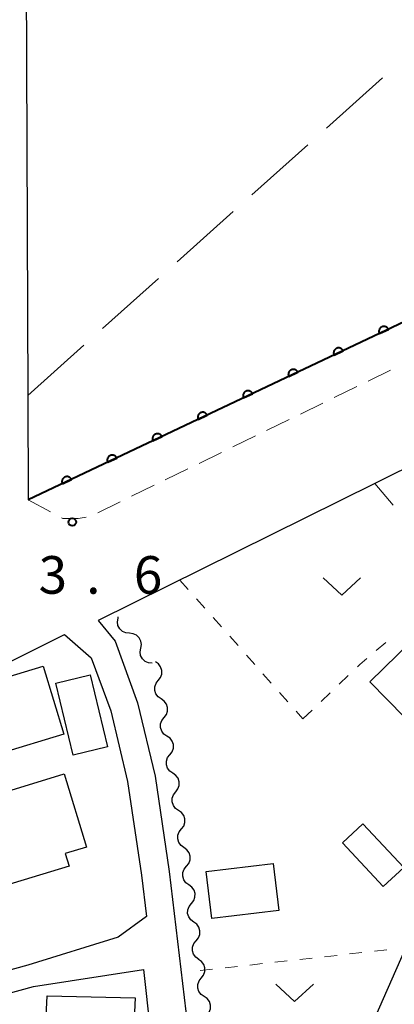
# Model space of a CAD drawing. Units: metres. Extents: x -78000 to -76000, y 37500 to 39000.
# Drawn here: x -77288 to -77251, y 38351 to 38449 of the extents above; entities that cross this region are included whole.
import ezdxf

# ---------------------------------------------------------------- set-up
doc = ezdxf.new("R2010")
doc.units = ezdxf.units.M
for name, color, linetype, lineweight in [('210100_道路縁(街区線)', 7, 'Continuous', 30), ('221300_歩道', 7, 'Continuous', 30), ('300100_普通建物', 7, 'Continuous', 30), ('510200_細流', 7, 'Continuous', 30), ('611100_コンクリート被覆(直落)', 7, 'Continuous', 30), ('630100_植生界', 7, 'Continuous', 30), ('630200_耕地界', 7, 'Continuous', 30), ('631300_畑', 7, 'Continuous', 13), ('731100_標石を有しない標高点', 7, 'Continuous', 40)]:
    doc.layers.add(name, color=color, linetype=linetype, lineweight=lineweight)
doc.styles.add('Style-WORKING', font='MS Gothic.ttf')

msp = doc.modelspace()

# ---------------------------------------------------------------- linework, layer by layer
at = {"layer": '210100_道路縁(街区線)', "linetype": 'Continuous', "lineweight": 30, "flags": 128}
for points in [[(-77287.32, 38401.43), (-77232.17, 38427.54), (-77217.45, 38435.67), (-77201.04, 38446.35), (-77177.96, 38464.48), (-77177.56, 38466.62), (-77177.95, 38469.18), (-77179.78, 38472.62), (-77256.87, 38558.53), (-77258.54, 38559.31), (-77261.41, 38559.62), (-77276.54, 38535.3), (-77279.66, 38529.54), (-77282.97, 38522.09), (-77287.14, 38509.16), (-77287.79, 38505.29), (-77287.83, 38503.18), (-77287.77, 38495.23), (-77287.63, 38476.35), (-77287.53, 38453.47), (-77287.36, 38411.85), (-77287.32, 38401.43)], [(-77270.62, 38347.6), (-77253.24, 38348.58), (-77249.66, 38356.75), (-77249.14, 38358.05), (-77237.93, 38385.79), (-77236.56, 38385.29), (-77222.65, 38418), (-77252.75, 38403.07), (-77280.34, 38389.39), (-77278.66, 38387.32), (-77276.41, 38381.18), (-77274.67, 38373.85), (-77273.26, 38364.35), (-77271.26, 38347.6)], [(-77275.52, 38359.86), (-77278.34, 38357.79), (-77287.37, 38355), (-77302.03, 38350.99), (-77305.72, 38350.07), (-77317.5, 38349.88), (-77323.65, 38351.22), (-77340.98, 38349.76), (-77342.88, 38358.47), (-77329.84, 38364.98), (-77325.12, 38367.33), (-77310.63, 38374.56), (-77283.71, 38387.99), (-77281.04, 38385.68), (-77279.1, 38380.37), (-77277.42, 38373.32), (-77276.01, 38363.98), (-77275.52, 38359.86)], [(-77302.1, 38348.71), (-77301.48, 38348.86), (-77286.79, 38352.88), (-77275.82, 38354.58), (-77275.17, 38348.57), (-77275.15, 38347.6)]]:
    msp.add_lwpolyline(points, dxfattribs=at)
at = {"layer": '221300_歩道', "linetype": 'Continuous', "lineweight": 13}
for p, q in [((-77253.419, 38413.281), (-77251.172, 38414.376)), ((-77256.791, 38411.64), (-77254.543, 38412.734)), ((-77260.162, 38409.998), (-77257.915, 38411.092)), ((-77263.534, 38408.356), (-77261.286, 38409.45)), ((-77266.905, 38406.714), (-77264.657, 38407.808)), ((-77270.276, 38405.072), (-77268.029, 38406.166)), ((-77273.648, 38403.43), (-77271.4, 38404.524)), ((-77277.019, 38401.788), (-77274.772, 38402.882)), ((-77287.32, 38401.43), (-77285.121, 38400.241)), ((-77280.391, 38400.146), (-77278.143, 38401.24))]:
    msp.add_line(p, q, dxfattribs=at)
at = {"layer": '221300_歩道', "linetype": 'Continuous', "lineweight": 13, "flags": 128}
msp.add_lwpolyline([(-77284.021, 38399.646), (-77283.88, 38399.57), (-77282.34, 38399.57), (-77281.555, 38399.72)], dxfattribs=at)
at = {"layer": '300100_普通建物', "linetype": 'Continuous', "lineweight": 30, "flags": 128}
for points in [[(-77293.33, 38382.57), (-77285.84, 38384.84), (-77283.79, 38378.06), (-77290.15, 38376.13), (-77289.04, 38372.48), (-77283.73, 38374.09), (-77281.52, 38366.79), (-77283.63, 38366.15), (-77283.25, 38364.89), (-77292.6, 38362.06), (-77293.41, 38364.72), (-77298.21, 38363.27), (-77299.15, 38366.37), (-77297.51, 38366.87), (-77298.33, 38369.55), (-77297.56, 38369.79), (-77299.22, 38375.29), (-77291.8, 38377.54)], [(-77285.44, 38351.95), (-77276.66, 38351.74), (-77277.18, 38340.22), (-77282.81, 38340.5), (-77282.59, 38344.94), (-77285.78, 38345.1)]]:
    msp.add_lwpolyline(points, close=True, dxfattribs=at)
at = {"layer": '300100_普通建物', "linetype": 'Continuous', "lineweight": 30}
for points in [[(-77253.23, 38383.29), (-77244.87, 38391.47), (-77239.69, 38386.17), (-77248.06, 38378)], [(-77281.15, 38383.99), (-77279.41, 38376.8), (-77282.83, 38375.97), (-77284.57, 38383.16)], [(-77255.95, 38367.22), (-77253.92, 38369.12), (-77249.85, 38364.76), (-77251.89, 38362.86)], [(-77269.58, 38364.35), (-77262.89, 38365.15), (-77262.33, 38360.48), (-77269.01, 38359.67)]]:
    msp.add_3dface(points, dxfattribs=at)
at = {"layer": '510200_細流', "linetype": 'Continuous', "lineweight": 30, "flags": 128}
for points in [[(-77277.235, 38388.12), (-77277.6, 38388.158), (-77277.932, 38388.313), (-77278.199, 38388.566), (-77278.37, 38388.891), (-77278.428, 38389.253), (-77278.366, 38389.615)], [(-77278.366, 38389.615), (-77278.339, 38389.769)], [(-77276.104, 38386.624), (-77276.041, 38386.986), (-77276.1, 38387.348), (-77276.27, 38387.673), (-77276.537, 38387.926), (-77276.87, 38388.081), (-77277.235, 38388.12)], [(-77274.973, 38385.129), (-77275.338, 38385.167), (-77275.67, 38385.322), (-77275.937, 38385.575), (-77276.108, 38385.9), (-77276.166, 38386.262), (-77276.104, 38386.624)], [(-77274.347, 38383.419), (-77274.121, 38383.708), (-77274.001, 38384.055), (-77273.997, 38384.422), (-77274.112, 38384.771), (-77274.332, 38385.065), (-77274.636, 38385.272)], [(-77274.058, 38381.566), (-77274.361, 38381.773), (-77274.581, 38382.067), (-77274.696, 38382.416), (-77274.693, 38382.783), (-77274.573, 38383.13), (-77274.347, 38383.419)], [(-77273.769, 38379.714), (-77273.543, 38380.003), (-77273.423, 38380.35), (-77273.419, 38380.717), (-77273.534, 38381.066), (-77273.754, 38381.36), (-77274.058, 38381.566)], [(-77273.48, 38377.861), (-77273.783, 38378.068), (-77274.003, 38378.361), (-77274.118, 38378.711), (-77274.115, 38379.078), (-77273.995, 38379.424), (-77273.769, 38379.714)], [(-77273.191, 38376.009), (-77272.965, 38376.298), (-77272.845, 38376.644), (-77272.841, 38377.011), (-77272.956, 38377.361), (-77273.176, 38377.654), (-77273.48, 38377.861)], [(-77272.902, 38374.156), (-77273.205, 38374.363), (-77273.425, 38374.656), (-77273.54, 38375.006), (-77273.537, 38375.373), (-77273.417, 38375.719), (-77273.191, 38376.009)], [(-77272.613, 38372.303), (-77272.387, 38372.593), (-77272.267, 38372.939), (-77272.263, 38373.306), (-77272.378, 38373.656), (-77272.598, 38373.949), (-77272.902, 38374.156)], [(-77272.324, 38370.451), (-77272.627, 38370.657), (-77272.847, 38370.951), (-77272.962, 38371.3), (-77272.959, 38371.667), (-77272.839, 38372.014), (-77272.613, 38372.303)], [(-77272.035, 38368.598), (-77271.809, 38368.887), (-77271.689, 38369.234), (-77271.685, 38369.601), (-77271.801, 38369.95), (-77272.02, 38370.244), (-77272.324, 38370.451)], [(-77271.784, 38366.74), (-77272.082, 38366.954), (-77272.295, 38367.253), (-77272.402, 38367.605), (-77272.389, 38367.972), (-77272.261, 38368.315), (-77272.028, 38368.599)], [(-77271.539, 38364.881), (-77271.306, 38365.165), (-77271.178, 38365.509), (-77271.166, 38365.875), (-77271.272, 38366.227), (-77271.485, 38366.526), (-77271.784, 38366.74)], [(-77271.295, 38363.022), (-77271.593, 38363.236), (-77271.806, 38363.535), (-77271.913, 38363.887), (-77271.9, 38364.254), (-77271.772, 38364.597), (-77271.539, 38364.881)], [(-77271.05, 38361.163), (-77270.817, 38361.447), (-77270.689, 38361.791), (-77270.677, 38362.157), (-77270.783, 38362.509), (-77270.996, 38362.808), (-77271.295, 38363.022)], [(-77270.806, 38359.304), (-77271.104, 38359.518), (-77271.317, 38359.817), (-77271.424, 38360.169), (-77271.411, 38360.536), (-77271.283, 38360.879), (-77271.05, 38361.163)], [(-77270.561, 38357.445), (-77270.328, 38357.729), (-77270.2, 38358.073), (-77270.188, 38358.439), (-77270.294, 38358.791), (-77270.507, 38359.09), (-77270.806, 38359.304)], [(-77270.317, 38355.586), (-77270.615, 38355.8), (-77270.828, 38356.099), (-77270.935, 38356.451), (-77270.923, 38356.818), (-77270.794, 38357.161), (-77270.561, 38357.445)], [(-77270.056, 38353.729), (-77269.829, 38354.018), (-77269.709, 38354.365), (-77269.704, 38354.732), (-77269.819, 38355.081), (-77270.038, 38355.375), (-77270.341, 38355.583)], [(-77269.771, 38351.876), (-77270.074, 38352.084), (-77270.293, 38352.378), (-77270.408, 38352.727), (-77270.403, 38353.094), (-77270.283, 38353.441), (-77270.056, 38353.729)], [(-77269.485, 38350.023), (-77269.259, 38350.312), (-77269.138, 38350.658), (-77269.134, 38351.025), (-77269.248, 38351.375), (-77269.468, 38351.669), (-77269.771, 38351.876)]]:
    msp.add_lwpolyline(points, dxfattribs=at)
at = {"layer": '611100_コンクリート被覆(直落)', "linetype": 'Continuous', "lineweight": 40, "flags": 128}
msp.add_lwpolyline([(-77177.96, 38464.48), (-77201.04, 38446.35), (-77217.45, 38435.67), (-77232.17, 38427.54), (-77287.32, 38401.43)], dxfattribs=at)
for points in [[(-77252.285, 38418.017), (-77251.381, 38418.445), (-77251.402, 38418.484), (-77251.426, 38418.52), (-77251.452, 38418.554), (-77251.481, 38418.586), (-77251.514, 38418.615), (-77251.549, 38418.642), (-77251.585, 38418.666), (-77251.624, 38418.685), (-77251.665, 38418.702), (-77251.707, 38418.714), (-77251.749, 38418.724), (-77251.792, 38418.729), (-77251.836, 38418.731), (-77251.88, 38418.729), (-77251.923, 38418.723), (-77251.965, 38418.713), (-77252.006, 38418.7), (-77252.047, 38418.683), (-77252.086, 38418.662), (-77252.122, 38418.638), (-77252.156, 38418.612), (-77252.189, 38418.582), (-77252.218, 38418.55), (-77252.244, 38418.515), (-77252.268, 38418.479), (-77252.287, 38418.44), (-77252.305, 38418.399), (-77252.317, 38418.357), (-77252.326, 38418.315), (-77252.331, 38418.271), (-77252.333, 38418.228), (-77252.331, 38418.184), (-77252.325, 38418.141), (-77252.315, 38418.099), (-77252.302, 38418.057)], [(-77256.804, 38415.877), (-77255.9, 38416.305), (-77255.921, 38416.344), (-77255.945, 38416.38), (-77255.971, 38416.415), (-77256.001, 38416.447), (-77256.033, 38416.476), (-77256.068, 38416.503), (-77256.104, 38416.526), (-77256.143, 38416.545), (-77256.184, 38416.563), (-77256.226, 38416.575), (-77256.268, 38416.585), (-77256.312, 38416.59), (-77256.355, 38416.591), (-77256.399, 38416.589), (-77256.442, 38416.583), (-77256.484, 38416.573), (-77256.526, 38416.56), (-77256.566, 38416.543), (-77256.605, 38416.523), (-77256.641, 38416.499), (-77256.675, 38416.473), (-77256.708, 38416.443), (-77256.737, 38416.41), (-77256.763, 38416.376), (-77256.787, 38416.339), (-77256.806, 38416.3), (-77256.824, 38416.26), (-77256.836, 38416.218), (-77256.846, 38416.175), (-77256.851, 38416.132), (-77256.852, 38416.088), (-77256.85, 38416.045), (-77256.844, 38416.001), (-77256.834, 38415.959), (-77256.821, 38415.918)], [(-77261.323, 38413.738), (-77260.419, 38414.166), (-77260.44, 38414.205), (-77260.464, 38414.241), (-77260.49, 38414.275), (-77260.52, 38414.307), (-77260.552, 38414.336), (-77260.587, 38414.363), (-77260.624, 38414.387), (-77260.663, 38414.406), (-77260.703, 38414.423), (-77260.745, 38414.435), (-77260.787, 38414.445), (-77260.831, 38414.45), (-77260.874, 38414.451), (-77260.918, 38414.45), (-77260.961, 38414.444), (-77261.003, 38414.434), (-77261.045, 38414.421), (-77261.085, 38414.404), (-77261.124, 38414.383), (-77261.16, 38414.359), (-77261.195, 38414.333), (-77261.227, 38414.303), (-77261.256, 38414.271), (-77261.283, 38414.236), (-77261.306, 38414.2), (-77261.325, 38414.161), (-77261.343, 38414.12), (-77261.355, 38414.078), (-77261.365, 38414.036), (-77261.37, 38413.992), (-77261.371, 38413.949), (-77261.369, 38413.905), (-77261.363, 38413.862), (-77261.353, 38413.82), (-77261.34, 38413.778)], [(-77265.842, 38411.598), (-77264.939, 38412.026), (-77264.959, 38412.065), (-77264.983, 38412.101), (-77265.009, 38412.136), (-77265.039, 38412.168), (-77265.071, 38412.197), (-77265.106, 38412.223), (-77265.143, 38412.247), (-77265.182, 38412.266), (-77265.222, 38412.284), (-77265.264, 38412.296), (-77265.306, 38412.306), (-77265.35, 38412.311), (-77265.394, 38412.312), (-77265.437, 38412.31), (-77265.481, 38412.304), (-77265.522, 38412.294), (-77265.564, 38412.281), (-77265.604, 38412.264), (-77265.643, 38412.244), (-77265.68, 38412.22), (-77265.714, 38412.194), (-77265.746, 38412.164), (-77265.775, 38412.131), (-77265.802, 38412.097), (-77265.825, 38412.06), (-77265.844, 38412.021), (-77265.862, 38411.981), (-77265.874, 38411.938), (-77265.884, 38411.896), (-77265.889, 38411.853), (-77265.89, 38411.809), (-77265.888, 38411.766), (-77265.882, 38411.722), (-77265.872, 38411.68), (-77265.859, 38411.639)], [(-77270.361, 38409.459), (-77269.458, 38409.887), (-77269.478, 38409.926), (-77269.502, 38409.962), (-77269.528, 38409.996), (-77269.558, 38410.028), (-77269.59, 38410.057), (-77269.625, 38410.084), (-77269.662, 38410.108), (-77269.701, 38410.127), (-77269.741, 38410.144), (-77269.783, 38410.156), (-77269.826, 38410.166), (-77269.869, 38410.171), (-77269.913, 38410.172), (-77269.956, 38410.171), (-77270, 38410.164), (-77270.041, 38410.155), (-77270.083, 38410.142), (-77270.124, 38410.125), (-77270.162, 38410.104), (-77270.199, 38410.08), (-77270.233, 38410.054), (-77270.265, 38410.024), (-77270.294, 38409.992), (-77270.321, 38409.957), (-77270.344, 38409.92), (-77270.364, 38409.882), (-77270.381, 38409.841), (-77270.393, 38409.799), (-77270.403, 38409.757), (-77270.408, 38409.713), (-77270.409, 38409.67), (-77270.408, 38409.626), (-77270.401, 38409.583), (-77270.391, 38409.541), (-77270.378, 38409.499)], [(-77274.881, 38407.319), (-77273.977, 38407.747), (-77273.997, 38407.786), (-77274.021, 38407.822), (-77274.047, 38407.856), (-77274.077, 38407.889), (-77274.11, 38407.918), (-77274.144, 38407.944), (-77274.181, 38407.968), (-77274.22, 38407.987), (-77274.26, 38408.005), (-77274.302, 38408.017), (-77274.345, 38408.027), (-77274.388, 38408.032), (-77274.432, 38408.033), (-77274.475, 38408.031), (-77274.519, 38408.025), (-77274.561, 38408.015), (-77274.602, 38408.002), (-77274.643, 38407.985), (-77274.682, 38407.964), (-77274.718, 38407.941), (-77274.752, 38407.915), (-77274.784, 38407.885), (-77274.813, 38407.852), (-77274.84, 38407.818), (-77274.864, 38407.781), (-77274.883, 38407.742), (-77274.9, 38407.702), (-77274.912, 38407.659), (-77274.922, 38407.617), (-77274.927, 38407.574), (-77274.928, 38407.53), (-77274.927, 38407.487), (-77274.92, 38407.443), (-77274.911, 38407.401), (-77274.898, 38407.36)], [(-77279.4, 38405.18), (-77278.496, 38405.608), (-77278.517, 38405.647), (-77278.54, 38405.683), (-77278.566, 38405.717), (-77278.596, 38405.749), (-77278.629, 38405.778), (-77278.663, 38405.805), (-77278.7, 38405.829), (-77278.739, 38405.848), (-77278.779, 38405.865), (-77278.822, 38405.877), (-77278.864, 38405.887), (-77278.907, 38405.892), (-77278.951, 38405.893), (-77278.994, 38405.892), (-77279.038, 38405.885), (-77279.08, 38405.876), (-77279.121, 38405.863), (-77279.162, 38405.846), (-77279.201, 38405.825), (-77279.237, 38405.801), (-77279.271, 38405.775), (-77279.303, 38405.745), (-77279.332, 38405.713), (-77279.359, 38405.678), (-77279.383, 38405.641), (-77279.402, 38405.603), (-77279.419, 38405.562), (-77279.431, 38405.52), (-77279.441, 38405.478), (-77279.446, 38405.434), (-77279.448, 38405.391), (-77279.446, 38405.347), (-77279.44, 38405.304), (-77279.43, 38405.262), (-77279.417, 38405.22)], [(-77283.919, 38403.04), (-77283.015, 38403.468), (-77283.036, 38403.507), (-77283.059, 38403.543), (-77283.086, 38403.577), (-77283.115, 38403.61), (-77283.148, 38403.639), (-77283.183, 38403.665), (-77283.219, 38403.689), (-77283.258, 38403.708), (-77283.298, 38403.726), (-77283.341, 38403.738), (-77283.383, 38403.748), (-77283.426, 38403.753), (-77283.47, 38403.754), (-77283.513, 38403.752), (-77283.557, 38403.746), (-77283.599, 38403.736), (-77283.64, 38403.723), (-77283.681, 38403.706), (-77283.72, 38403.685), (-77283.756, 38403.662), (-77283.79, 38403.636), (-77283.823, 38403.606), (-77283.851, 38403.573), (-77283.878, 38403.539), (-77283.902, 38403.502), (-77283.921, 38403.463), (-77283.938, 38403.423), (-77283.95, 38403.38), (-77283.96, 38403.338), (-77283.965, 38403.295), (-77283.967, 38403.251), (-77283.965, 38403.208), (-77283.959, 38403.164), (-77283.949, 38403.122), (-77283.936, 38403.081)]]:
    msp.add_lwpolyline(points, close=True, dxfattribs=at)
at = {"layer": '630100_植生界', "linetype": 'Continuous', "lineweight": 13}
for p, q in [((-77272.2, 38393.43), (-77271.37, 38392.495)), ((-77270.54, 38391.561), (-77269.71, 38390.626)), ((-77268.88, 38389.691), (-77268.05, 38388.757)), ((-77267.22, 38387.822), (-77266.39, 38386.887)), ((-77252.589, 38386.397), (-77251.634, 38387.204)), ((-77265.56, 38385.953), (-77264.73, 38385.018)), ((-77263.9, 38384.083), (-77263.07, 38383.149)), ((-77256.293, 38383.042), (-77255.388, 38383.905)), ((-77262.24, 38382.214), (-77261.41, 38381.279)), ((-77258.101, 38381.316), (-77257.197, 38382.179)), ((-77260.58, 38380.345), (-77259.91, 38379.59)), ((-77259.91, 38379.59), (-77259.006, 38380.453)), ((-77252.777, 38356.403), (-77251.535, 38356.542)), ((-77260.231, 38355.575), (-77258.989, 38355.713)), ((-77257.747, 38355.851), (-77256.504, 38355.989)), ((-77255.262, 38356.127), (-77254.019, 38356.265)), ((-77270.17, 38354.47), (-77268.928, 38354.608)), ((-77267.685, 38354.746), (-77266.443, 38354.884)), ((-77265.201, 38355.022), (-77263.958, 38355.161)), ((-77262.716, 38355.299), (-77261.474, 38355.437))]:
    msp.add_line(p, q, dxfattribs=at)
at = {"layer": '630100_植生界', "linetype": 'Continuous', "lineweight": 13, "flags": 128}
msp.add_lwpolyline([(-77254.484, 38384.768), (-77254.23, 38385.01), (-77253.543, 38385.59)], dxfattribs=at)
at = {"layer": '630200_耕地界', "linetype": 'Continuous', "lineweight": 13}
for p, q in [((-77257.556, 38438.528), (-77251.967, 38443.53)), ((-77265.007, 38431.858), (-77259.418, 38436.86)), ((-77272.458, 38425.189), (-77266.87, 38430.191)), ((-77279.909, 38418.519), (-77274.321, 38423.522)), ((-77287.36, 38411.85), (-77281.772, 38416.852)), ((-77250.908, 38400.91), (-77252.75, 38403.07))]:
    msp.add_line(p, q, dxfattribs=at)
at = {"layer": '631300_畑', "linetype": 'Continuous', "lineweight": 13, "flags": 128}
for points in [[(-77257.905, 38393.665), (-77256.03, 38391.915), (-77254.155, 38393.665)], [(-77262.615, 38353.125), (-77260.74, 38351.375), (-77258.865, 38353.125)]]:
    msp.add_lwpolyline(points, dxfattribs=at)
at = {"layer": '731100_標石を有しない標高点', "linetype": 'Continuous', "lineweight": 40}
msp.add_circle((-77282.93, 38399.22, 13.57), 0.375, dxfattribs=at)

# ---------------------------------------------------------------- texts
at = {"layer": '731100_標石を有しない標高点', "linetype": 'Continuous', "lineweight": 40, "style": 'Style-WORKING'}
for s, p in [('3', (-77286.29, 38392.07, -9.999)), ('6', (-77276.79, 38392.07, -9.999)), ('.', (-77281.54, 38392.07, -9.999))]:
    msp.add_text(s, height=3.75, dxfattribs=at).set_placement(p)

doc.saveas('drawing.dxf')
